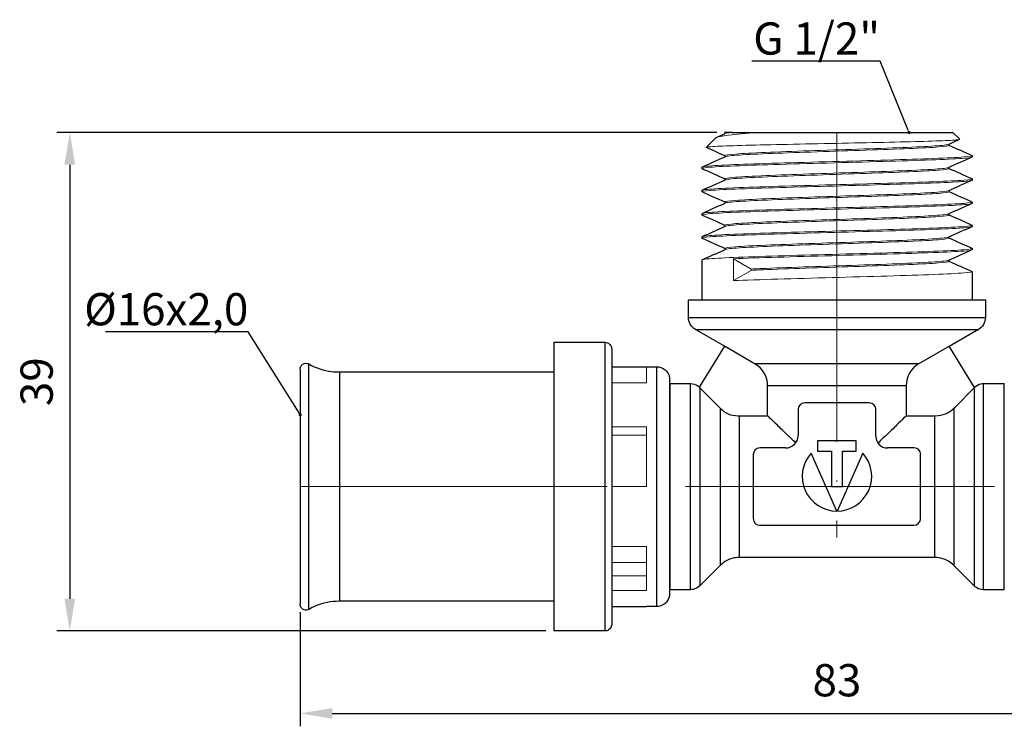
# Model space of a CAD drawing. Units: millimetres. Extents: x 362 to 2105, y 583 to 810.
# Drawn here: x 362 to 439, y 619 to 674 of the extents above; entities that cross this region are included whole.
import ezdxf
from ezdxf import colors
from ezdxf.entities.mleader import LeaderData, LeaderLine
from ezdxf.math import Vec2, Vec3

# ---------------------------------------------------------------- set-up
doc = ezdxf.new("R2010")
doc.units = ezdxf.units.MM
doc.linetypes.add('ACAD_ISO04W100', pattern=[30, 24, -3, 0, -3])
doc.layers.get('0').update_dxf_attribs({"color": 220})
for name, color, linetype, lineweight in [('Осевая', 1, 'ACAD_ISO04W100', 15), ('Основная толстая', 7, 'Continuous', 30), ('Основная тонкая', 7, 'Continuous', 15), ('Размеры', 7, 'Continuous', 18)]:
    doc.layers.add(name, color=color, linetype=linetype, lineweight=lineweight)
doc.styles.add('VALтекст', font='isocpeur.ttf', dxfattribs={"height": 2.5})
doc.dimstyles.new('VALразмер1', dxfattribs={"dimtxt": 2.5, "dimasz": 2.5, "dimexe": 1, "dimexo": 0.6, "dimgap": 1, "dimtad": 1, "dimdec": 1, "dimdsep": 46, "dimtxsty": 'VALтекст', "dimcen": 2.5, "dimclrt": 256, "dimadec": 0, "dimazin": 0, "dimtfac": 1, "dimtdec": 1, "dimtmove": 0, "dimatfit": 3, "dimfxl": 1, "dimarcsym": 0})

# ---------------------------------------------------------------- blocks, each defined once
blk = doc.blocks.new('_Dot')
at = {"color": 0, "linetype": 'ByBlock', "lineweight": -2}
blk.add_line((-0.5, 0), (-1, 0), dxfattribs=at)
at = {"color": 0, "linetype": 'ByBlock', "const_width": 0.5}
blk.add_lwpolyline([(-0.25, 0, 1), (0.25, 0, 1)], format="xyb", close=True, dxfattribs=at)
blk = doc.blocks.new('*U223')
at = {"layer": 'Осевая', "color": 0, "transparency": 16777216}
blk.add_line((0, 11.675), (0, -19.746), dxfattribs=at)
blk = doc.blocks.new('*U224')
at = {"layer": 'Осевая', "color": 0, "transparency": 16777216}
blk.add_line((72.665, 0), (-11.371, 0), dxfattribs=at)
blk = doc.blocks.new('*D226')
at = {"layer": 'Defpoints', "color": 0, "transparency": 16777216}
for p in [(417.062, 665.166), (366.204, 626.482), (403.788, 626.482)]:
    blk.add_point(p, dxfattribs=at)
at = {"layer": 'Размеры', "color": 0, "lineweight": -2, "transparency": 16777216}
for p, q in [((416.462, 665.166), (365.204, 665.166)), ((366.204, 662.666), (366.204, 628.982)), ((403.188, 626.482), (365.204, 626.482))]:
    blk.add_line(p, q, dxfattribs=at)
at = {"layer": 'Размеры', "color": 0, "transparency": 16777216}
for points in [[(365.788, 662.666), (366.621, 662.666), (366.204, 665.166)], [(365.788, 628.982), (366.621, 628.982), (366.204, 626.482)]]:
    blk.add_solid(points, dxfattribs=at)
at = {"layer": 'Размеры', "transparency": 16777216, "insert": (363.954, 645.824), "char_height": 2.5, "attachment_point": 5, "rotation": 90, "style": 'VALтекст'}
blk.add_mtext('39', dxfattribs=at)
blk = doc.blocks.new('*D227')
at = {"layer": 'Defpoints', "color": 0, "transparency": 16777216}
for p in [(384.092, 628.552), (467.478, 628.552), (467.478, 620.084)]:
    blk.add_point(p, dxfattribs=at)
at = {"layer": 'Размеры', "color": 0, "lineweight": -2, "transparency": 16777216}
for p, q in [((384.092, 627.952), (384.092, 619.084)), ((467.478, 627.952), (467.478, 619.084)), ((386.592, 620.084), (464.978, 620.084))]:
    blk.add_line(p, q, dxfattribs=at)
at = {"layer": 'Размеры', "color": 0, "transparency": 16777216}
for points in [[(386.592, 620.5), (386.592, 619.667), (384.092, 620.084)], [(464.978, 620.5), (464.978, 619.667), (467.478, 620.084)]]:
    blk.add_solid(points, dxfattribs=at)
at = {"layer": 'Размеры', "transparency": 16777216, "insert": (425.785, 622.334), "char_height": 2.5, "attachment_point": 5, "style": 'VALтекст'}
blk.add_mtext('83', dxfattribs=at)

msp = doc.modelspace()

# ---------------------------------------------------------------- linework, layer by layer
at = {"layer": 'Основная толстая', "extrusion": (-1.83697e-16, -1, -2.22045e-16)}
for p, q in [((416.365, 664.746), (415.632, 664.012)), ((417.085, 665.156), (417.062, 665.166)), ((417.61, 665.166), (417.085, 665.166)), ((417.085, 665.166), (417.085, 665.077)), ((419.609, 665.166), (434.785, 665.166)), ((434.785, 665.166), (435.316, 664.635)), ((417.085, 663.366), (417.085, 663.277)), ((436.285, 663.366), (436.285, 663.266)), ((415.285, 662.466), (415.285, 662.366)), ((434.485, 662.456), (434.485, 662.366)), ((417.085, 661.566), (417.085, 661.477)), ((436.285, 661.566), (436.285, 661.466)), ((415.285, 660.666), (415.285, 660.566)), ((434.485, 660.656), (434.485, 660.566)), ((417.085, 659.766), (417.085, 659.677)), ((436.285, 659.766), (436.285, 659.666)), ((415.285, 658.866), (415.285, 658.766)), ((434.485, 658.856), (434.485, 658.766)), ((417.085, 657.966), (417.085, 657.877)), ((436.285, 657.966), (436.285, 657.866)), ((415.285, 657.066), (415.285, 656.966)), ((434.485, 657.056), (434.485, 656.966)), ((417.085, 656.166), (417.085, 656.077)), ((436.285, 656.166), (436.285, 656.066)), ((415.285, 655.266), (415.285, 652.166)), ((434.485, 655.256), (434.485, 655.166)), ((436.285, 654.366), (436.285, 652.166))]:
    msp.add_line(p, q, dxfattribs=at)
at = {"layer": 'Основная толстая'}
for p, q in [((414.254, 652.166), (437.317, 652.166)), ((414.254, 650.82), (414.254, 652.166)), ((437.317, 652.166), (437.317, 650.82)), ((414.804, 649.868), (436.767, 649.868)), ((417.038, 648.578), (414.804, 649.868)), ((436.767, 649.868), (434.504, 648.562)), ((403.788, 648.882), (407.762, 648.882)), ((403.788, 648.882), (403.788, 626.482)), ((417.038, 648.578), (415.094, 645.395)), ((419.431, 647.197), (417.038, 648.578)), ((432.123, 647.204), (434.499, 648.571)), ((436.456, 645.366), (434.499, 648.571)), ((408.288, 648.355), (408.288, 627.008)), ((384.763, 628.16), (384.763, 647.203)), ((408.288, 646.982), (410.985, 646.982)), ((410.985, 646.982), (411.802, 646.982)), ((432.123, 647.204), (419.419, 647.204)), ((384.092, 646.811), (384.092, 628.552)), ((387.138, 646.582), (403.788, 646.582)), ((412.785, 645.998), (412.785, 629.365)), ((412.793, 645.682), (412.793, 629.682)), ((412.793, 645.682), (414.415, 645.682)), ((416.718, 643.767), (415.094, 645.395)), ((420.403, 643.182), (420.403, 645.513)), ((431.168, 645.535), (431.168, 643.182)), ((437.166, 645.682), (438.778, 645.682)), ((438.778, 629.682), (438.778, 645.682)), ((415.127, 645.363), (415.127, 629.977)), ((434.955, 643.859), (436.453, 645.357)), ((436.447, 645.38), (436.453, 645.387)), ((436.453, 645.387), (436.453, 645.37)), ((436.453, 645.363), (436.453, 629.977)), ((428.285, 644.185), (423.286, 644.185)), ((434.869, 643.773), (434.955, 643.859)), ((416.718, 643.767), (416.718, 631.567)), ((418.09, 643.182), (420.403, 643.182)), ((422.766, 643.664), (422.766, 641.647)), ((428.805, 641.579), (428.805, 643.664)), ((431.168, 643.182), (433.441, 643.182)), ((434.863, 643.767), (434.863, 631.567)), ((424.285, 641.231), (424.285, 640.427)), ((427.285, 641.231), (424.285, 641.231)), ((427.285, 640.427), (427.285, 641.231)), ((419.285, 640.165), (419.285, 635.199)), ((421.801, 640.682), (419.802, 640.682)), ((425.783, 635.784), (423.779, 640.285)), ((424.285, 640.427), (425.365, 640.427)), ((425.365, 640.427), (425.365, 637.682)), ((427.792, 640.285), (425.788, 635.784)), ((426.205, 640.427), (427.285, 640.427)), ((426.205, 637.682), (426.205, 640.427)), ((431.785, 640.682), (429.702, 640.682)), ((432.285, 635.221), (432.285, 640.181)), ((425.365, 637.682), (426.205, 637.682)), ((419.803, 634.682), (431.746, 634.682)), ((433.38, 632.182), (418.201, 632.182)), ((416.718, 631.567), (415.127, 629.977)), ((436.453, 629.977), (434.863, 631.567)), ((414.415, 629.682), (412.793, 629.682)), ((438.778, 629.682), (437.166, 629.682)), ((403.788, 628.782), (387.138, 628.782)), ((408.288, 628.382), (410.985, 628.382)), ((411.802, 628.382), (410.985, 628.382)), ((407.762, 626.482), (403.788, 626.482))]:
    msp.add_line(p, q, dxfattribs=at)
for centre, radius, start, end in [((418.459, 645.513), 1.944, 0, 60), ((433.095, 645.539), 1.927, 120.27588, 180.11101), ((423.286, 643.664), 0.521, 90, 180), ((428.285, 643.664), 0.521, 0, 90), ((418.08, 645.06), 1.879, 223.52783, 270.31421), ((433.441, 645.2), 2.018, 270, 315), ((421.801, 641.647), 0.965, 270, 0), ((429.702, 641.579), 0.897, 180, 270), ((419.802, 640.165), 0.517, 90, 180), ((425.785, 638.482), 2.697, 138.05171, 269.94829), ((425.785, 638.482), 2.697, 270.05171, 41.94829), ((431.785, 640.181), 0.501, 0, 90), ((419.803, 635.199), 0.517, 180, 270), ((431.746, 635.221), 0.539, 270, 0)]:
    msp.add_arc(centre, radius, start, end, dxfattribs=at)
for points in [[(416.423, 664.782), (416.652, 664.883), (416.88, 664.985), (417.109, 665.087)], [(417.062, 665.166), (417.062, 665.166), (417.07, 665.166), (417.085, 665.166)], [(435.308, 664.622), (435.026, 664.496), (434.744, 664.371), (434.462, 664.245)], [(417.085, 663.356), (416.603, 663.57), (416.121, 663.785), (415.639, 664)], [(434.485, 664.177), (435.079, 663.912), (435.672, 663.648), (436.266, 663.384)], [(415.305, 662.484), (415.907, 662.752), (416.508, 663.019), (417.109, 663.287)], [(436.266, 663.249), (435.664, 662.981), (435.063, 662.713), (434.462, 662.445)], [(417.085, 661.556), (416.492, 661.82), (415.899, 662.084), (415.305, 662.349)], [(434.485, 662.377), (435.079, 662.112), (435.672, 661.848), (436.266, 661.584)], [(415.305, 660.684), (415.907, 660.952), (416.508, 661.219), (417.109, 661.487)], [(436.266, 661.449), (435.664, 661.181), (435.063, 660.913), (434.462, 660.645)], [(417.085, 659.756), (416.492, 660.02), (415.899, 660.284), (415.305, 660.549)], [(434.485, 660.577), (435.079, 660.312), (435.672, 660.048), (436.266, 659.784)], [(415.305, 658.884), (415.907, 659.152), (416.508, 659.419), (417.109, 659.687)], [(436.266, 659.649), (435.664, 659.381), (435.063, 659.113), (434.462, 658.845)], [(417.085, 657.956), (416.492, 658.22), (415.899, 658.484), (415.305, 658.749)], [(434.485, 658.777), (435.079, 658.512), (435.672, 658.248), (436.266, 657.984)], [(415.305, 657.084), (415.907, 657.352), (416.508, 657.619), (417.109, 657.887)], [(436.266, 657.849), (435.664, 657.581), (435.063, 657.313), (434.462, 657.045)], [(417.085, 656.156), (416.492, 656.42), (415.899, 656.684), (415.305, 656.949)], [(434.485, 656.977), (435.079, 656.712), (435.672, 656.448), (436.266, 656.184)], [(415.305, 655.284), (415.907, 655.552), (416.508, 655.819), (417.109, 656.087)], [(436.266, 656.049), (435.664, 655.781), (435.063, 655.513), (434.462, 655.245)], [(434.485, 655.177), (435.079, 654.912), (435.672, 654.648), (436.266, 654.384)], [(414.254, 650.82), (414.254, 650.82), (419.059, 650.82), (432.512, 650.82), (437.317, 650.82), (437.317, 650.82)], [(407.762, 648.882), (407.762, 648.882), (407.762, 644.215), (407.762, 631.148), (407.762, 626.482), (407.762, 626.482)], [(411.802, 628.382), (411.802, 628.382), (411.802, 632.257), (411.802, 643.107), (411.802, 646.982), (411.802, 646.982)], [(387.138, 646.582), (387.138, 646.582), (387.138, 642.873), (387.138, 632.49), (387.138, 628.782), (387.138, 628.782)], [(414.415, 629.682), (414.415, 629.682), (414.415, 633.015), (414.415, 642.348), (414.415, 645.682), (414.415, 645.682)], [(437.166, 629.682), (437.166, 629.682), (437.166, 633.015), (437.166, 642.348), (437.166, 645.682), (437.166, 645.682)]]:
    msp.add_open_spline(points, degree=3, dxfattribs=at)
for points, knots in [([(417.61, 665.166), (417.921, 665.166), (418.448, 665.166), (419.299, 665.166), (419.451, 665.166), (419.609, 665.166)], [0, 0, 0, 0, 0.3436916, 0.3436916, 0.4140558, 0.4140558, 0.4140558, 0.4140558]), ([(414.804, 649.868), (414.618, 649.976), (414.485, 650.121), (414.393, 650.286), (414.306, 650.441), (414.254, 650.619), (414.254, 650.82)], [0, 0, 0, 0, 0.51597, 0.51597, 0.51597, 1, 1, 1, 1]), ([(437.317, 650.82), (437.317, 650.606), (437.258, 650.418), (437.161, 650.256), (437.069, 650.103), (436.941, 649.969), (436.767, 649.868)], [0, 0, 0, 0, 0.51597, 0.51597, 0.51597, 1, 1, 1, 1]), ([(407.762, 648.882), (407.902, 648.882), (408.015, 648.83), (408.1, 648.759), (408.178, 648.693), (408.239, 648.607), (408.269, 648.495), (408.281, 648.452), (408.288, 648.405), (408.288, 648.355)], [0, 0, 0, 0, 0.437715, 0.437715, 0.437715, 0.845077, 0.845077, 0.845077, 1, 1, 1, 1]), ([(384.092, 646.811), (384.093, 646.869), (384.104, 646.922), (384.12, 646.966), (384.139, 647.017), (384.16, 647.054), (384.193, 647.095), (384.24, 647.153), (384.313, 647.212), (384.413, 647.242), (384.48, 647.262), (384.56, 647.268), (384.643, 647.25), (384.684, 647.24), (384.726, 647.224), (384.763, 647.203)], [0.2977011, 0.2977011, 0.2977011, 0.2977011, 0.4271215, 0.4271215, 0.4271215, 0.5789194, 0.5789194, 0.5789194, 0.7894597, 0.7894597, 0.7894597, 0.9301671, 0.9301671, 0.9301671, 1, 1, 1, 1]), ([(384.763, 647.203), (385.322, 646.889), (385.914, 646.697), (386.536, 646.619), (386.734, 646.594), (386.934, 646.582), (387.138, 646.582)], [0, 0, 0, 0, 0.758992, 0.758992, 0.758992, 1, 1, 1, 1]), ([(411.802, 646.982), (412.026, 646.982), (412.214, 646.909), (412.361, 646.807), (412.491, 646.718), (412.592, 646.605), (412.669, 646.463), (412.738, 646.333), (412.785, 646.177), (412.785, 645.998)], [0, 0, 0, 0, 0.374377, 0.374377, 0.374377, 0.702038, 0.702038, 0.702038, 1, 1, 1, 1]), ([(414.415, 645.682), (414.622, 645.682), (414.807, 645.623), (414.97, 645.515), (415.016, 645.484), (415.061, 645.45), (415.103, 645.41)], [0, 0, 0, 0, 0.7477628, 0.7477628, 0.7477628, 0.9591522, 0.9591522, 0.9591522, 0.9591522]), ([(431.177, 645.5), (431.103, 645.5), (428.74, 645.5), (422.83, 645.5), (420.468, 645.5), (420.394, 645.5)], [0.0294707, 0.0294707, 0.0294707, 0.0294707, 0.3333333, 0.6666667, 0.9705293, 0.9705293, 0.9705293, 0.9705293]), ([(436.453, 645.387), (436.599, 645.533), (436.772, 645.622), (436.964, 645.661), (437.029, 645.675), (437.096, 645.682), (437.166, 645.682)], [0, 0, 0, 0, 0.747763, 0.747763, 0.747763, 1, 1, 1, 1]), ([(418.201, 643.191), (418.201, 643.12), (418.201, 640.705), (418.201, 634.473), (418.201, 632.182), (418.201, 632.182)], [0.0288235, 0.0288235, 0.0288235, 0.0288235, 0.3333333, 0.6666667, 1, 1, 1, 1]), ([(422.584, 641.083), (422.364, 641.291), (421.839, 641.78), (421.122, 642.48), (420.556, 643.032), (420.405, 643.179), (420.403, 643.182)], [0.4734231, 0.4734231, 0.4734231, 0.4734231, 0.5714286, 0.7142857, 0.8571429, 0.9947292, 0.9947292, 0.9947292, 0.9947292]), ([(431.168, 643.182), (431.166, 643.179), (431.015, 643.032), (430.45, 642.482), (429.728, 641.777), (429.195, 641.28), (428.968, 641.064)], [0.0052742, 0.0052742, 0.0052742, 0.0052742, 0.1428571, 0.2857143, 0.4285714, 0.5301302, 0.5301302, 0.5301302, 0.5301302]), ([(433.38, 632.182), (433.38, 632.182), (433.38, 634.473), (433.38, 640.705), (433.38, 643.12), (433.38, 643.191)], [0, 0, 0, 0, 0.3333333, 0.6666667, 0.9711765, 0.9711765, 0.9711765, 0.9711765]), ([(418.201, 632.182), (417.843, 632.182), (417.516, 632.095), (417.22, 631.938), (417.041, 631.843), (416.872, 631.721), (416.718, 631.567)], [0, 0, 0, 0, 0.622572, 0.622572, 0.622572, 1, 1, 1, 1]), ([(434.863, 631.567), (434.609, 631.821), (434.317, 631.99), (433.997, 632.089), (433.803, 632.149), (433.597, 632.182), (433.38, 632.182)], [0, 0, 0, 0, 0.622572, 0.622572, 0.622572, 1, 1, 1, 1]), ([(412.785, 629.365), (412.785, 629.141), (412.713, 628.953), (412.611, 628.806), (412.521, 628.677), (412.409, 628.575), (412.266, 628.498), (412.136, 628.429), (411.981, 628.382), (411.802, 628.382)], [0, 0, 0, 0, 0.374377, 0.374377, 0.374377, 0.702038, 0.702038, 0.702038, 1, 1, 1, 1]), ([(415.127, 629.977), (414.981, 629.831), (414.809, 629.741), (414.617, 629.702), (414.552, 629.689), (414.485, 629.682), (414.415, 629.682)], [0, 0, 0, 0, 0.747763, 0.747763, 0.747763, 1, 1, 1, 1]), ([(437.166, 629.682), (436.959, 629.682), (436.774, 629.74), (436.61, 629.849), (436.555, 629.885), (436.502, 629.928), (436.453, 629.977)], [0, 0, 0, 0, 0.747763, 0.747763, 0.747763, 1, 1, 1, 1]), ([(387.138, 628.782), (386.497, 628.782), (385.886, 628.659), (385.306, 628.422), (385.121, 628.347), (384.94, 628.26), (384.763, 628.16)], [0, 0, 0, 0, 0.758992, 0.758992, 0.758992, 1, 1, 1, 1]), ([(384.763, 628.16), (384.651, 628.098), (384.522, 628.09), (384.419, 628.12), (384.316, 628.149), (384.238, 628.212), (384.19, 628.272), (384.156, 628.315), (384.136, 628.352), (384.118, 628.402), (384.103, 628.445), (384.092, 628.496), (384.092, 628.552)], [0, 0, 0, 0, 0.2130261, 0.2130261, 0.2130261, 0.4271215, 0.4271215, 0.4271215, 0.5789194, 0.5789194, 0.5789194, 0.707685, 0.707685, 0.707685, 0.707685]), ([(408.288, 627.008), (408.288, 626.868), (408.236, 626.755), (408.165, 626.67), (408.1, 626.592), (408.014, 626.531), (407.901, 626.5), (407.858, 626.489), (407.812, 626.482), (407.762, 626.482)], [0, 0, 0, 0, 0.437715, 0.437715, 0.437715, 0.845077, 0.845077, 0.845077, 1, 1, 1, 1])]:
    msp.add_open_spline(points, degree=3, knots=knots, dxfattribs=at)
at = {"layer": 'Основная тонкая', "extrusion": (-1.83697e-16, -1, -2.22045e-16)}
for p, q in [((434.485, 664.256), (434.485, 664.166)), ((417.742, 655.366), (419.121, 654.566)), ((417.742, 653.666), (417.742, 655.366)), ((419.121, 654.566), (419.121, 654.466)), ((419.121, 654.466), (417.742, 653.666))]:
    msp.add_line(p, q, dxfattribs=at)
at = {"layer": 'Основная тонкая'}
for p, q in [((410.985, 646.982), (410.985, 645.736)), ((410.985, 645.736), (408.288, 645.736)), ((408.288, 642.332), (410.985, 642.332)), ((410.985, 642.332), (410.985, 637.682)), ((410.985, 641.682), (408.288, 641.682)), ((410.985, 637.682), (408.288, 637.682)), ((408.288, 633.032), (410.985, 633.032)), ((410.985, 633.032), (410.985, 629.628)), ((410.985, 631.782), (408.288, 631.782)), ((408.288, 630.754), (410.985, 630.754)), ((410.985, 629.628), (408.288, 629.628))]:
    msp.add_line(p, q, dxfattribs=at)
for points, knots in [([(415.639, 664), (415.6, 664.017), (415.679, 664.035), (416.164, 664.078), (416.698, 664.104), (418.196, 664.155), (419.143, 664.181), (421.326, 664.232), (422.538, 664.258), (425.07, 664.31), (426.364, 664.335), (428.862, 664.387), (430.043, 664.412), (432.138, 664.464), (433.033, 664.49), (434.417, 664.541), (434.897, 664.567), (435.271, 664.607), (435.33, 664.621), (435.316, 664.635)], [1.744707, 1.744707, 1.744707, 1.744707, 2.014395, 2.014395, 2.408414, 2.408414, 2.799479, 2.799479, 3.187589, 3.187589, 3.572743, 3.572743, 3.954942, 3.954942, 4.334184, 4.334184, 4.710469, 4.710469, 4.91684, 4.91684, 4.91684, 4.91684]), ([(419.609, 665.166), (419.157, 665.132), (418.743, 665.099), (417.623, 664.997), (417.066, 664.931), (416.526, 664.825), (416.405, 664.785), (416.365, 664.746)], [0.5180917, 0.5180917, 0.5180917, 0.5180917, 0.6962218, 0.6962218, 1.0558019, 1.0558019, 1.2721319, 1.2721319, 1.2721319, 1.2721319]), ([(434.462, 664.245), (434.368, 664.203), (433.994, 664.162), (433.374, 664.12), (432.755, 664.078), (431.891, 664.036), (430.863, 663.995), (429.836, 663.953), (428.645, 663.911), (427.402, 663.87), (426.15, 663.828), (424.846, 663.786), (423.612, 663.744), (422.386, 663.702), (421.231, 663.66), (420.253, 663.619), (419.267, 663.577), (418.463, 663.535), (417.917, 663.492), (417.372, 663.45), (417.085, 663.408), (417.085, 663.366)], [6.35714, 6.35714, 6.35714, 6.35714, 6.794185, 6.794185, 6.794185, 7.230804, 7.230804, 7.230804, 7.667062, 7.667062, 7.667062, 8.106491, 8.106491, 8.106491, 8.543115, 8.543115, 8.543115, 8.983947, 8.983947, 8.983947, 9.424778, 9.424778, 9.424778, 9.424778]), ([(434.485, 664.166), (434.485, 664.124), (434.204, 664.083), (433.668, 664.041), (433.132, 663.999), (432.342, 663.958), (431.371, 663.916), (430.401, 663.874), (429.252, 663.833), (428.029, 663.791), (426.798, 663.749), (425.494, 663.707), (424.24, 663.665), (422.994, 663.623), (421.799, 663.582), (420.765, 663.54), (419.721, 663.498), (418.842, 663.456), (418.213, 663.414), (417.584, 663.372), (417.204, 663.329), (417.109, 663.287)], [6.283185, 6.283185, 6.283185, 6.283185, 6.720231, 6.720231, 6.720231, 7.156849, 7.156849, 7.156849, 7.593108, 7.593108, 7.593108, 8.032537, 8.032537, 8.032537, 8.469161, 8.469161, 8.469161, 8.909992, 8.909992, 8.909992, 9.350824, 9.350824, 9.350824, 9.350824]), ([(415.305, 662.349), (415.216, 662.388), (415.434, 662.428), (415.943, 662.468), (416.451, 662.508), (417.248, 662.548), (418.266, 662.587), (419.283, 662.627), (420.52, 662.667), (421.872, 662.707), (423.223, 662.746), (424.688, 662.786), (426.144, 662.826), (427.602, 662.866), (429.05, 662.906), (430.363, 662.945), (431.674, 662.985), (432.851, 663.025), (433.793, 663.065), (434.736, 663.104), (435.444, 663.144), (435.857, 663.184), (436.141, 663.211), (436.285, 663.239), (436.285, 663.266)], [-15.769275, -15.769275, -15.769275, -15.769275, -15.352162, -15.352162, -15.352162, -14.935458, -14.935458, -14.935458, -14.519104, -14.519104, -14.519104, -14.103043, -14.103043, -14.103043, -13.686064, -13.686064, -13.686064, -13.269808, -13.269808, -13.269808, -12.853078, -12.853078, -12.853078, -12.566371, -12.566371, -12.566371, -12.566371]), ([(436.266, 663.384), (436.355, 663.344), (436.136, 663.304), (435.628, 663.264), (435.12, 663.224), (434.323, 663.185), (433.305, 663.145), (432.288, 663.105), (431.051, 663.065), (429.699, 663.026), (428.348, 662.986), (426.883, 662.946), (425.427, 662.906), (423.969, 662.867), (422.521, 662.827), (421.208, 662.787), (419.897, 662.747), (418.72, 662.707), (417.778, 662.668), (416.834, 662.628), (416.126, 662.588), (415.714, 662.548), (415.43, 662.521), (415.285, 662.494), (415.285, 662.466)], [6.221874, 6.221874, 6.221874, 6.221874, 6.638987, 6.638987, 6.638987, 7.055691, 7.055691, 7.055691, 7.472045, 7.472045, 7.472045, 7.888105, 7.888105, 7.888105, 8.305085, 8.305085, 8.305085, 8.721341, 8.721341, 8.721341, 9.138071, 9.138071, 9.138071, 9.424778, 9.424778, 9.424778, 9.424778]), ([(434.462, 662.445), (434.368, 662.403), (433.994, 662.362), (433.374, 662.32), (432.755, 662.278), (431.891, 662.236), (430.863, 662.195), (429.836, 662.153), (428.645, 662.111), (427.402, 662.07), (426.15, 662.028), (424.846, 661.986), (423.612, 661.944), (422.386, 661.902), (421.231, 661.86), (420.253, 661.819), (419.267, 661.777), (418.463, 661.735), (417.917, 661.692), (417.372, 661.65), (417.085, 661.608), (417.085, 661.566)], [12.640325, 12.640325, 12.640325, 12.640325, 13.07737, 13.07737, 13.07737, 13.513989, 13.513989, 13.513989, 13.950248, 13.950248, 13.950248, 14.389676, 14.389676, 14.389676, 14.826301, 14.826301, 14.826301, 15.267132, 15.267132, 15.267132, 15.707963, 15.707963, 15.707963, 15.707963]), ([(434.485, 662.366), (434.485, 662.324), (434.204, 662.283), (433.668, 662.241), (433.132, 662.199), (432.342, 662.158), (431.371, 662.116), (430.401, 662.074), (429.252, 662.033), (428.029, 661.991), (426.798, 661.949), (425.494, 661.907), (424.24, 661.865), (422.994, 661.823), (421.799, 661.782), (420.765, 661.74), (419.721, 661.698), (418.842, 661.656), (418.213, 661.614), (417.584, 661.572), (417.204, 661.529), (417.109, 661.487)], [12.566371, 12.566371, 12.566371, 12.566371, 13.003416, 13.003416, 13.003416, 13.440035, 13.440035, 13.440035, 13.876293, 13.876293, 13.876293, 14.315722, 14.315722, 14.315722, 14.752346, 14.752346, 14.752346, 15.193178, 15.193178, 15.193178, 15.634009, 15.634009, 15.634009, 15.634009]), ([(415.305, 660.549), (415.216, 660.588), (415.434, 660.628), (415.943, 660.668), (416.451, 660.708), (417.248, 660.748), (418.266, 660.787), (419.283, 660.827), (420.52, 660.867), (421.872, 660.907), (423.223, 660.946), (424.688, 660.986), (426.144, 661.026), (427.602, 661.066), (429.05, 661.106), (430.363, 661.145), (431.674, 661.185), (432.851, 661.225), (433.793, 661.265), (434.736, 661.304), (435.444, 661.344), (435.857, 661.384), (436.141, 661.411), (436.285, 661.439), (436.285, 661.466)], [-22.05246, -22.05246, -22.05246, -22.05246, -21.635347, -21.635347, -21.635347, -21.218643, -21.218643, -21.218643, -20.802289, -20.802289, -20.802289, -20.386229, -20.386229, -20.386229, -19.969249, -19.969249, -19.969249, -19.552993, -19.552993, -19.552993, -19.136263, -19.136263, -19.136263, -18.849556, -18.849556, -18.849556, -18.849556]), ([(436.266, 661.584), (436.355, 661.544), (436.136, 661.504), (435.628, 661.464), (435.12, 661.424), (434.323, 661.385), (433.305, 661.345), (432.288, 661.305), (431.051, 661.265), (429.699, 661.226), (428.348, 661.186), (426.883, 661.146), (425.427, 661.106), (423.969, 661.067), (422.521, 661.027), (421.208, 660.987), (419.897, 660.947), (418.72, 660.907), (417.778, 660.868), (416.834, 660.828), (416.126, 660.788), (415.714, 660.748), (415.43, 660.721), (415.285, 660.694), (415.285, 660.666)], [12.505059, 12.505059, 12.505059, 12.505059, 12.922172, 12.922172, 12.922172, 13.338876, 13.338876, 13.338876, 13.75523, 13.75523, 13.75523, 14.17129, 14.17129, 14.17129, 14.58827, 14.58827, 14.58827, 15.004526, 15.004526, 15.004526, 15.421256, 15.421256, 15.421256, 15.707963, 15.707963, 15.707963, 15.707963]), ([(434.462, 660.645), (434.368, 660.603), (433.994, 660.562), (433.374, 660.52), (432.755, 660.478), (431.891, 660.436), (430.863, 660.395), (429.836, 660.353), (428.645, 660.311), (427.402, 660.27), (426.15, 660.228), (424.846, 660.186), (423.612, 660.144), (422.386, 660.102), (421.231, 660.06), (420.253, 660.019), (419.267, 659.977), (418.463, 659.935), (417.917, 659.892), (417.372, 659.85), (417.085, 659.808), (417.085, 659.766)], [18.92351, 18.92351, 18.92351, 18.92351, 19.360555, 19.360555, 19.360555, 19.797174, 19.797174, 19.797174, 20.233433, 20.233433, 20.233433, 20.672862, 20.672862, 20.672862, 21.109486, 21.109486, 21.109486, 21.550317, 21.550317, 21.550317, 21.991149, 21.991149, 21.991149, 21.991149]), ([(434.485, 660.566), (434.485, 660.524), (434.204, 660.483), (433.668, 660.441), (433.132, 660.399), (432.342, 660.358), (431.371, 660.316), (430.401, 660.274), (429.252, 660.233), (428.029, 660.191), (426.798, 660.149), (425.494, 660.107), (424.24, 660.065), (422.994, 660.023), (421.799, 659.982), (420.765, 659.94), (419.721, 659.898), (418.842, 659.856), (418.213, 659.814), (417.584, 659.772), (417.204, 659.729), (417.109, 659.687)], [18.849556, 18.849556, 18.849556, 18.849556, 19.286601, 19.286601, 19.286601, 19.72322, 19.72322, 19.72322, 20.159479, 20.159479, 20.159479, 20.598908, 20.598908, 20.598908, 21.035532, 21.035532, 21.035532, 21.476363, 21.476363, 21.476363, 21.917194, 21.917194, 21.917194, 21.917194]), ([(415.305, 658.749), (415.216, 658.788), (415.434, 658.828), (415.943, 658.868), (416.451, 658.908), (417.248, 658.948), (418.266, 658.987), (419.283, 659.027), (420.52, 659.067), (421.872, 659.107), (423.223, 659.146), (424.688, 659.186), (426.144, 659.226), (427.602, 659.266), (429.05, 659.306), (430.363, 659.345), (431.674, 659.385), (432.851, 659.425), (433.793, 659.465), (434.736, 659.504), (435.444, 659.544), (435.857, 659.584), (436.141, 659.611), (436.285, 659.639), (436.285, 659.666)], [-28.335645, -28.335645, -28.335645, -28.335645, -27.918533, -27.918533, -27.918533, -27.501828, -27.501828, -27.501828, -27.085475, -27.085475, -27.085475, -26.669414, -26.669414, -26.669414, -26.252434, -26.252434, -26.252434, -25.836178, -25.836178, -25.836178, -25.419448, -25.419448, -25.419448, -25.132741, -25.132741, -25.132741, -25.132741]), ([(436.266, 659.784), (436.355, 659.744), (436.136, 659.704), (435.628, 659.664), (435.12, 659.624), (434.323, 659.585), (433.305, 659.545), (432.288, 659.505), (431.051, 659.465), (429.699, 659.426), (428.348, 659.386), (426.883, 659.346), (425.427, 659.306), (423.969, 659.267), (422.521, 659.227), (421.208, 659.187), (419.897, 659.147), (418.72, 659.107), (417.778, 659.068), (416.834, 659.028), (416.126, 658.988), (415.714, 658.948), (415.43, 658.921), (415.285, 658.894), (415.285, 658.866)], [18.788245, 18.788245, 18.788245, 18.788245, 19.205357, 19.205357, 19.205357, 19.622061, 19.622061, 19.622061, 20.038415, 20.038415, 20.038415, 20.454476, 20.454476, 20.454476, 20.871455, 20.871455, 20.871455, 21.287712, 21.287712, 21.287712, 21.704441, 21.704441, 21.704441, 21.991149, 21.991149, 21.991149, 21.991149]), ([(434.462, 658.845), (434.368, 658.803), (433.994, 658.762), (433.374, 658.72), (432.755, 658.678), (431.891, 658.636), (430.863, 658.595), (429.836, 658.553), (428.645, 658.511), (427.402, 658.47), (426.15, 658.428), (424.846, 658.386), (423.612, 658.344), (422.386, 658.302), (421.231, 658.26), (420.253, 658.219), (419.267, 658.177), (418.463, 658.135), (417.917, 658.092), (417.372, 658.05), (417.085, 658.008), (417.085, 657.966)], [25.206695, 25.206695, 25.206695, 25.206695, 25.643741, 25.643741, 25.643741, 26.080359, 26.080359, 26.080359, 26.516618, 26.516618, 26.516618, 26.956047, 26.956047, 26.956047, 27.392671, 27.392671, 27.392671, 27.833503, 27.833503, 27.833503, 28.274334, 28.274334, 28.274334, 28.274334]), ([(434.485, 658.766), (434.485, 658.724), (434.204, 658.683), (433.668, 658.641), (433.132, 658.599), (432.342, 658.558), (431.371, 658.516), (430.401, 658.474), (429.252, 658.433), (428.029, 658.391), (426.798, 658.349), (425.494, 658.307), (424.24, 658.265), (422.994, 658.223), (421.799, 658.182), (420.765, 658.14), (419.721, 658.098), (418.842, 658.056), (418.213, 658.014), (417.584, 657.972), (417.204, 657.929), (417.109, 657.887)], [25.132741, 25.132741, 25.132741, 25.132741, 25.569786, 25.569786, 25.569786, 26.006405, 26.006405, 26.006405, 26.442664, 26.442664, 26.442664, 26.882093, 26.882093, 26.882093, 27.318717, 27.318717, 27.318717, 27.759548, 27.759548, 27.759548, 28.20038, 28.20038, 28.20038, 28.20038]), ([(415.305, 656.949), (415.216, 656.988), (415.434, 657.028), (415.943, 657.068), (416.451, 657.108), (417.248, 657.148), (418.266, 657.187), (419.283, 657.227), (420.52, 657.267), (421.872, 657.307), (423.223, 657.346), (424.688, 657.386), (426.144, 657.426), (427.602, 657.466), (429.05, 657.506), (430.363, 657.545), (431.674, 657.585), (432.851, 657.625), (433.793, 657.665), (434.736, 657.704), (435.444, 657.744), (435.857, 657.784), (436.141, 657.811), (436.285, 657.839), (436.285, 657.866)], [-34.618831, -34.618831, -34.618831, -34.618831, -34.201718, -34.201718, -34.201718, -33.785014, -33.785014, -33.785014, -33.36866, -33.36866, -33.36866, -32.952599, -32.952599, -32.952599, -32.53562, -32.53562, -32.53562, -32.119363, -32.119363, -32.119363, -31.702634, -31.702634, -31.702634, -31.415927, -31.415927, -31.415927, -31.415927]), ([(436.266, 657.984), (436.355, 657.944), (436.136, 657.904), (435.628, 657.864), (435.12, 657.824), (434.323, 657.785), (433.305, 657.745), (432.288, 657.705), (431.051, 657.665), (429.699, 657.626), (428.348, 657.586), (426.883, 657.546), (425.427, 657.506), (423.969, 657.467), (422.521, 657.427), (421.208, 657.387), (419.897, 657.347), (418.72, 657.307), (417.778, 657.268), (416.834, 657.228), (416.126, 657.188), (415.714, 657.148), (415.43, 657.121), (415.285, 657.094), (415.285, 657.066)], [25.07143, 25.07143, 25.07143, 25.07143, 25.488543, 25.488543, 25.488543, 25.905247, 25.905247, 25.905247, 26.321601, 26.321601, 26.321601, 26.737661, 26.737661, 26.737661, 27.154641, 27.154641, 27.154641, 27.570897, 27.570897, 27.570897, 27.987627, 27.987627, 27.987627, 28.274334, 28.274334, 28.274334, 28.274334]), ([(434.462, 657.045), (434.368, 657.003), (433.994, 656.962), (433.374, 656.92), (432.755, 656.878), (431.891, 656.836), (430.863, 656.795), (429.836, 656.753), (428.645, 656.711), (427.402, 656.67), (426.15, 656.628), (424.846, 656.586), (423.612, 656.544), (422.386, 656.502), (421.231, 656.46), (420.253, 656.419), (419.267, 656.377), (418.463, 656.335), (417.917, 656.292), (417.372, 656.25), (417.085, 656.208), (417.085, 656.166)], [31.489881, 31.489881, 31.489881, 31.489881, 31.926926, 31.926926, 31.926926, 32.363545, 32.363545, 32.363545, 32.799803, 32.799803, 32.799803, 33.239232, 33.239232, 33.239232, 33.675857, 33.675857, 33.675857, 34.116688, 34.116688, 34.116688, 34.557519, 34.557519, 34.557519, 34.557519]), ([(434.485, 656.966), (434.485, 656.924), (434.204, 656.883), (433.668, 656.841), (433.132, 656.799), (432.342, 656.758), (431.371, 656.716), (430.401, 656.674), (429.252, 656.633), (428.029, 656.591), (426.798, 656.549), (425.494, 656.507), (424.24, 656.465), (422.994, 656.423), (421.799, 656.382), (420.765, 656.34), (419.721, 656.298), (418.842, 656.256), (418.213, 656.214), (417.584, 656.172), (417.204, 656.129), (417.109, 656.087)], [31.415927, 31.415927, 31.415927, 31.415927, 31.852972, 31.852972, 31.852972, 32.289591, 32.289591, 32.289591, 32.725849, 32.725849, 32.725849, 33.165278, 33.165278, 33.165278, 33.601902, 33.601902, 33.601902, 34.042734, 34.042734, 34.042734, 34.483565, 34.483565, 34.483565, 34.483565]), ([(436.266, 656.184), (436.355, 656.144), (436.136, 656.104), (435.628, 656.064), (435.12, 656.024), (434.323, 655.985), (433.305, 655.945), (432.288, 655.905), (431.051, 655.865), (429.699, 655.826), (428.348, 655.786), (426.883, 655.746), (425.427, 655.706), (423.969, 655.667), (422.521, 655.627), (421.208, 655.587), (419.897, 655.547), (418.72, 655.507), (417.778, 655.468), (416.834, 655.428), (416.126, 655.388), (415.714, 655.348), (415.43, 655.321), (415.285, 655.294), (415.285, 655.266)], [31.354615, 31.354615, 31.354615, 31.354615, 31.771728, 31.771728, 31.771728, 32.188432, 32.188432, 32.188432, 32.604786, 32.604786, 32.604786, 33.020846, 33.020846, 33.020846, 33.437826, 33.437826, 33.437826, 33.854082, 33.854082, 33.854082, 34.270812, 34.270812, 34.270812, 34.557519, 34.557519, 34.557519, 34.557519]), ([(417.742, 655.366), (418.679, 655.406), (419.851, 655.446), (421.159, 655.485), (422.467, 655.525), (423.909, 655.565), (425.364, 655.605), (426.823, 655.644), (428.293, 655.684), (429.651, 655.724), (431.006, 655.764), (432.247, 655.804), (433.269, 655.843), (434.293, 655.883), (435.096, 655.923), (435.611, 655.963), (436.056, 655.997), (436.285, 656.032), (436.285, 656.066)], [-40.142573, -40.142573, -40.142573, -40.142573, -39.726161, -39.726161, -39.726161, -39.310052, -39.310052, -39.310052, -38.892919, -38.892919, -38.892919, -38.476551, -38.476551, -38.476551, -38.059535, -38.059535, -38.059535, -37.699112, -37.699112, -37.699112, -37.699112]), ([(434.462, 655.245), (434.368, 655.203), (433.995, 655.162), (433.377, 655.12), (432.759, 655.078), (431.897, 655.037), (430.871, 654.995), (429.843, 654.953), (428.651, 654.912), (427.406, 654.87), (426.163, 654.828), (424.869, 654.787), (423.643, 654.745), (422.416, 654.703), (421.259, 654.662), (420.279, 654.62), (419.858, 654.602), (419.47, 654.584), (419.121, 654.566)], [37.773066, 37.773066, 37.773066, 37.773066, 38.209462, 38.209462, 38.209462, 38.645537, 38.645537, 38.645537, 39.082505, 39.082505, 39.082505, 39.51871, 39.51871, 39.51871, 39.95521, 39.95521, 39.95521, 40.142573, 40.142573, 40.142573, 40.142573]), ([(434.485, 655.166), (434.485, 655.124), (434.205, 655.083), (433.67, 655.041), (433.135, 654.999), (432.347, 654.958), (431.378, 654.916), (430.407, 654.874), (429.256, 654.833), (428.031, 654.791), (426.809, 654.749), (425.515, 654.708), (424.269, 654.666), (423.022, 654.624), (421.824, 654.583), (420.787, 654.541), (420.169, 654.516), (419.607, 654.491), (419.121, 654.466)], [37.699112, 37.699112, 37.699112, 37.699112, 38.135568, 38.135568, 38.135568, 38.571693, 38.571693, 38.571693, 39.008817, 39.008817, 39.008817, 39.445132, 39.445132, 39.445132, 39.881898, 39.881898, 39.881898, 40.142573, 40.142573, 40.142573, 40.142573]), ([(436.266, 654.384), (436.355, 654.344), (436.137, 654.304), (435.63, 654.264), (435.124, 654.225), (434.329, 654.185), (433.314, 654.145), (432.294, 654.105), (431.052, 654.065), (429.694, 654.025), (428.341, 653.986), (426.875, 653.946), (425.418, 653.906), (423.953, 653.866), (422.5, 653.826), (421.182, 653.786), (419.865, 653.746), (418.684, 653.706), (417.742, 653.666)], [37.6378, 37.6378, 37.6378, 37.6378, 38.054262, 38.054262, 38.054262, 38.470412, 38.470412, 38.470412, 38.888452, 38.888452, 38.888452, 39.304916, 39.304916, 39.304916, 39.723745, 39.723745, 39.723745, 40.142573, 40.142573, 40.142573, 40.142573])]:
    msp.add_open_spline(points, degree=3, knots=knots, dxfattribs=at)
msp.add_open_spline([(417.61, 665.166), (417.337, 665.14), (417.168, 665.114), (417.109, 665.087)], degree=3, dxfattribs=at)

# ---------------------------------------------------------------- block references
at = {"layer": 'Осевая'}
for name, p in [('*U223', (425.785, 653.491)), ('*U224', (395.463, 637.682))]:
    msp.add_blockref(name, p, dxfattribs=at)

# ---------------------------------------------------------------- dimensions: what is measured, and where the dimension line sits
at = {"layer": 'Размеры'}
dim = msp.add_linear_dim(base=(366.204, 626.482), p1=(417.062, 665.166), p2=(403.788, 626.482), angle=90, text='39', dimstyle='VALразмер1', dxfattribs=at)
dim.commit()
dim.dimension.update_dxf_attribs({"geometry": '*D226', "text_midpoint": (363.954, 645.824)})
dim = msp.add_linear_dim(base=(467.478, 620.084), p1=(384.092, 628.552), p2=(467.478, 628.552), text='83', dimstyle='VALразмер1', dxfattribs=at)
dim.commit()
dim.dimension.update_dxf_attribs({"geometry": '*D227', "text_midpoint": (425.785, 622.334)})

# ---------------------------------------------------------------- leaders
ml = msp.add_multileader_mtext('Standard', dxfattribs=at)
ml.set_content('\\A1;G 1/2"', color=256, style='VALтекст')
ml.set_leader_properties()
ml.set_arrow_properties(name='DOT')
ml.build(insert=Vec2(0, 0))
ml.multileader.update_dxf_attribs({"has_dogleg": 0, "text_left_attachment_type": 6, "text_right_attachment_type": 6, "text_top_attachment_type": 10, "dogleg_length": 0, "arrow_head_size": 0.25})
ctx = ml.context
ctx.base_point, ctx.char_height, ctx.arrow_head_size, ctx.landing_gap_size, ctx.plane_origin = Vec3(419.885, 670.708), 2.5, 0.25, 0, Vec3(436.38, 657.813)
ctx.left_attachment, ctx.right_attachment, ctx.text_align_type = 6, 6, 2
notes = []
notes.append((ctx, [(0, (1, 1, 0), (429.135, 670.708), (-1, 0), 0, [(0, [(431.384, 665.166)], 0, [])])]))
ctx.mtext.insert, ctx.mtext.alignment, ctx.mtext.flow_direction = Vec3(429.135, 673.708), 3, 5
ml = msp.add_multileader_mtext('Standard', dxfattribs=at)
ml.set_content('\\A1;%%C16х2,0', color=256, style='VALтекст')
ml.set_leader_properties()
ml.set_arrow_properties(name='DOT')
ml.build(insert=Vec2(0, 0))
ml.multileader.update_dxf_attribs({"has_dogleg": 0, "text_left_attachment_type": 6, "text_right_attachment_type": 6, "text_top_attachment_type": 10, "dogleg_length": 0, "arrow_head_size": 0.25})
ctx = ml.context
ctx.base_point, ctx.char_height, ctx.arrow_head_size, ctx.landing_gap_size, ctx.plane_origin = Vec3(369.194, 649.7), 2.5, 0.25, 0, Vec3(377.597, 635.91)
ctx.left_attachment, ctx.right_attachment, ctx.text_align_type = 6, 6, 2
notes.append((ctx, [(0, (1, 1, 0), (380.069, 649.7), (-1, 0), 0, [(0, [(384.092, 643.263)], 0, [])])]))
ctx.mtext.insert, ctx.mtext.width, ctx.mtext.defined_height, ctx.mtext.alignment, ctx.mtext.flow_direction = Vec3(380.069, 652.7), 10.97754, 6.066, 3, 5
for ctx, leaders in notes:
    for number, flags, end, landing, length, lines in leaders:
        leader = LeaderData()
        leader.index, (leader.has_last_leader_line, leader.has_dogleg_vector, leader.attachment_direction) = number, flags
        leader.last_leader_point, leader.dogleg_vector, leader.dogleg_length = Vec3(end), Vec3(landing), length
        for number, points, colour, breaks in lines:
            line = LeaderLine()
            line.index, line.vertices, line.color, line.breaks = number, Vec3.list(points), colors.encode_raw_color(colour), breaks
            leader.lines.append(line)
        ctx.leaders.append(leader)

doc.saveas('drawing.dxf')
